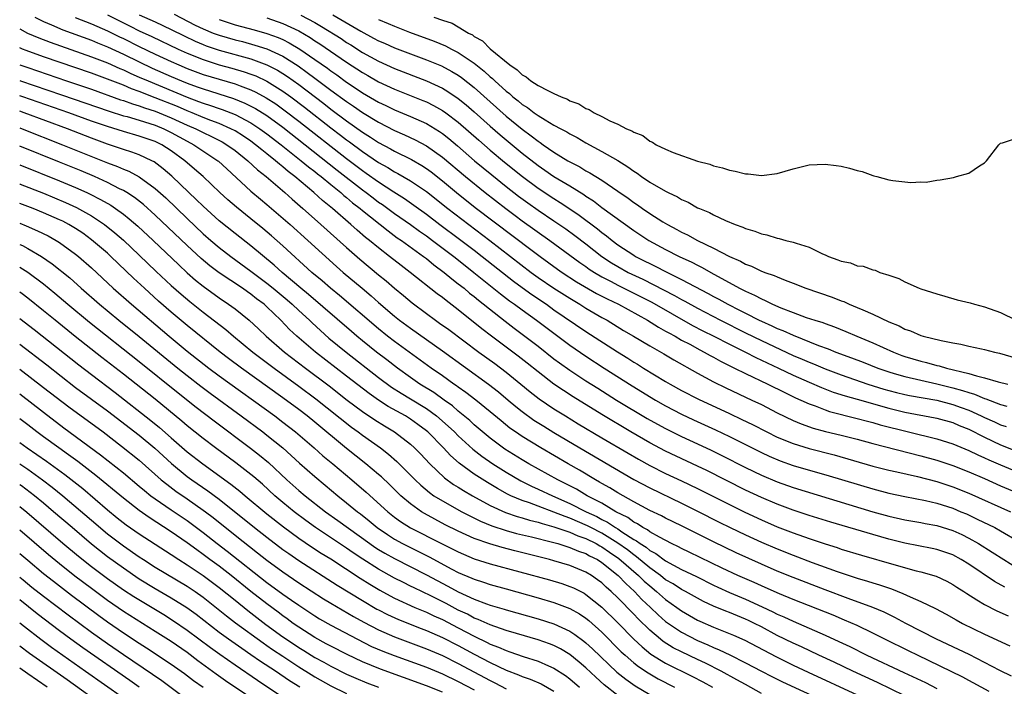
# Model space of a CAD drawing. Units: inches. Extents: x 2622000 to 2625000, y 1464000 to 1467000.
# Drawn here: x 2622000 to 2622123, y 1465603 to 1465687 of the extents above; entities that cross this region are included whole.
import ezdxf

# ---------------------------------------------------------------- set-up
doc = ezdxf.new("R2010")
doc.units = ezdxf.units.IN
doc.header["$MEASUREMENT"] = 0
doc.layers.add('LD26221464_2ft', color=215, linetype='Continuous')

msp = doc.modelspace()

# ---------------------------------------------------------------- linework, layer by layer
at = {"layer": 'LD26221464_2ft'}
for points, elevation in [([(2622001.88, 1465687), (2622003, 1465686.43), (2622003.98, 1465686.02), (2622005.4, 1465685.4), (2622009, 1465684.09), (2622009.76, 1465683.76), (2622011, 1465683.29), (2622013, 1465682.37), (2622015, 1465681.38), (2622016.61, 1465680.61), (2622019, 1465679.56), (2622020.31, 1465679), (2622021, 1465678.72), (2622022.27, 1465678.27), (2622023, 1465678), (2622026.8, 1465676.8), (2622028.23, 1465676.23), (2622029, 1465675.85), (2622029.56, 1465675.56), (2622031, 1465674.65), (2622033, 1465673.19), (2622035.81, 1465671), (2622039.82, 1465667.82), (2622043, 1465665.34), (2622043.46, 1465665), (2622044.33, 1465664.33), (2622045, 1465663.82), (2622045.49, 1465663.49), (2622047, 1465662.39), (2622049, 1465661), (2622050.15, 1465660.15), (2622051, 1465659.57), (2622051.77, 1465659), (2622054.43, 1465657), (2622055.86, 1465655.86), (2622056.96, 1465655), (2622060.3, 1465652.3), (2622061.44, 1465651.44), (2622062.05, 1465651), (2622063, 1465650.29), (2622064.79, 1465649), (2622069, 1465645.87), (2622071, 1465644.5), (2622073.31, 1465643), (2622076.79, 1465640.79), (2622079.74, 1465639), (2622081, 1465638.28), (2622083, 1465637.22), (2622084.51, 1465636.51), (2622085.89, 1465635.89), (2622087.25, 1465635.25), (2622089, 1465634.41), (2622093, 1465632.43), (2622093.97, 1465631.97), (2622095.38, 1465631.38), (2622097, 1465630.81), (2622101.51, 1465629.51), (2622107, 1465627.85), (2622109, 1465627.32), (2622111, 1465626.9), (2622113.59, 1465626.41), (2622115, 1465626.07), (2622117, 1465625.43), (2622118.03, 1465625), (2622118.71, 1465624.71), (2622120.08, 1465624.08), (2622122.28, 1465623), (2622123, 1465622.61), (2622125.27, 1465621.27)], 8856), ([(2622006.97, 1465686.97), (2622009, 1465686.16), (2622011, 1465685.29), (2622012.53, 1465684.53), (2622013, 1465684.32), (2622015, 1465683.32), (2622017, 1465682.36), (2622019, 1465681.43), (2622019.97, 1465681), (2622021, 1465680.56), (2622023, 1465679.82), (2622025, 1465679.21), (2622027, 1465678.62), (2622027.63, 1465678.37), (2622029, 1465677.88), (2622029.61, 1465677.61), (2622030.9, 1465676.9), (2622032.11, 1465676.11), (2622033.27, 1465675.27), (2622035, 1465673.95), (2622041, 1465669.27), (2622043, 1465667.75), (2622043.45, 1465667.45), (2622045, 1465666.33), (2622046.91, 1465665.09), (2622048.26, 1465664.26), (2622049.43, 1465663.43), (2622051, 1465662.29), (2622052.7, 1465661), (2622055.17, 1465659.17), (2622057, 1465657.77), (2622058, 1465657), (2622061.91, 1465653.91), (2622063, 1465653.1), (2622064.21, 1465652.21), (2622066.04, 1465651), (2622067, 1465650.32), (2622071, 1465647.59), (2622074.97, 1465645.03), (2622076.25, 1465644.25), (2622077, 1465643.76), (2622077.48, 1465643.48), (2622078.22, 1465643), (2622081, 1465641.32), (2622081.55, 1465641), (2622083, 1465640.2), (2622085.1, 1465639.1), (2622089, 1465637.32), (2622090.57, 1465636.57), (2622091.91, 1465635.91), (2622093.69, 1465635), (2622095, 1465634.36), (2622097, 1465633.53), (2622099, 1465632.91), (2622102.12, 1465632.12), (2622107, 1465630.7), (2622109, 1465630.2), (2622109.98, 1465629.98), (2622112.58, 1465629.42), (2622115, 1465628.78), (2622117, 1465628.1), (2622119, 1465627.31), (2622124.24, 1465625)], 8854), ([(2622011, 1465687.27), (2622013, 1465686.27), (2622013.86, 1465685.86), (2622015, 1465685.29), (2622016.57, 1465684.57), (2622019.86, 1465683), (2622021, 1465682.48), (2622023, 1465681.67), (2622025, 1465681.03), (2622026.6, 1465680.6), (2622028.14, 1465680.14), (2622029, 1465679.85), (2622029.62, 1465679.62), (2622031, 1465678.97), (2622033, 1465677.73), (2622034, 1465677), (2622035.71, 1465675.71), (2622039, 1465673.14), (2622040.22, 1465672.22), (2622041, 1465671.62), (2622041.36, 1465671.36), (2622043, 1465670.15), (2622045, 1465668.79), (2622046.15, 1465668.15), (2622047, 1465667.62), (2622047.41, 1465667.41), (2622049, 1465666.49), (2622051, 1465665.12), (2622053.69, 1465663), (2622056.31, 1465661), (2622058.97, 1465659), (2622064.14, 1465655), (2622065, 1465654.37), (2622067, 1465653.01), (2622069, 1465651.75), (2622070.25, 1465651), (2622071, 1465650.52), (2622073, 1465649.35), (2622073.65, 1465649), (2622075.73, 1465647.73), (2622076.98, 1465647), (2622079, 1465645.78), (2622080.77, 1465644.77), (2622082.02, 1465644.02), (2622085, 1465642.35), (2622087, 1465641.29), (2622088.54, 1465640.54), (2622091.81, 1465639), (2622093, 1465638.42), (2622095, 1465637.39), (2622097, 1465636.42), (2622098, 1465636), (2622099.48, 1465635.48), (2622101.06, 1465635.06), (2622103, 1465634.59), (2622105, 1465634.07), (2622107, 1465633.53), (2622113, 1465632.02), (2622115, 1465631.44), (2622117, 1465630.77), (2622119, 1465629.99), (2622121, 1465629.14), (2622123, 1465628.26), (2622125, 1465627.41)], 8852), ([(2622015, 1465687.28), (2622017, 1465686.4), (2622019, 1465685.46), (2622020.64, 1465684.64), (2622021.99, 1465683.99), (2622023, 1465683.56), (2622023.4, 1465683.4), (2622025, 1465682.86), (2622029, 1465681.76), (2622031, 1465681.03), (2622032.34, 1465680.34), (2622033, 1465679.94), (2622033.57, 1465679.57), (2622035, 1465678.54), (2622038.15, 1465676.15), (2622039, 1465675.48), (2622041, 1465673.99), (2622043, 1465672.57), (2622043.97, 1465671.97), (2622045, 1465671.29), (2622046.5, 1465670.5), (2622047, 1465670.2), (2622049.14, 1465669.14), (2622050.41, 1465668.41), (2622051, 1465668.02), (2622051.59, 1465667.59), (2622053, 1465666.47), (2622054.77, 1465665), (2622057.13, 1465663.13), (2622064.26, 1465657.74), (2622065.25, 1465657), (2622067.42, 1465655.42), (2622068.03, 1465655), (2622069.83, 1465653.83), (2622072.35, 1465652.35), (2622073.67, 1465651.67), (2622075.09, 1465651), (2622078.72, 1465649), (2622080.12, 1465648.12), (2622081, 1465647.65), (2622081.4, 1465647.4), (2622082.18, 1465647), (2622083, 1465646.52), (2622084.02, 1465645.98), (2622085.28, 1465645.28), (2622085.84, 1465645), (2622086.57, 1465644.57), (2622087, 1465644.35), (2622087.86, 1465643.86), (2622089.65, 1465643), (2622091, 1465642.33), (2622093.81, 1465641), (2622095.93, 1465639.93), (2622097.29, 1465639.29), (2622097.96, 1465639), (2622099, 1465638.51), (2622099.75, 1465638.25), (2622101, 1465637.76), (2622101.56, 1465637.56), (2622105, 1465636.69), (2622106.33, 1465636.33), (2622107, 1465636.16), (2622107.89, 1465635.89), (2622115, 1465634.14), (2622117, 1465633.5), (2622119, 1465632.69), (2622120.14, 1465632.14), (2622121, 1465631.77), (2622121.52, 1465631.52), (2622123, 1465630.87), (2622125, 1465630.03)], 8850), ([(2622019.37, 1465687.37), (2622022.01, 1465686.01), (2622023, 1465685.52), (2622024.26, 1465685), (2622025, 1465684.72), (2622027, 1465684.16), (2622027.93, 1465683.93), (2622029.5, 1465683.5), (2622031, 1465683.02), (2622033, 1465682.1), (2622034.9, 1465680.9), (2622036.06, 1465680.06), (2622037, 1465679.35), (2622038.35, 1465678.35), (2622039, 1465677.85), (2622041, 1465676.4), (2622041.84, 1465675.84), (2622043, 1465675.03), (2622045, 1465673.81), (2622047, 1465672.79), (2622048.25, 1465672.25), (2622049.61, 1465671.61), (2622051, 1465670.88), (2622053, 1465669.46), (2622055.9, 1465667), (2622058.36, 1465665), (2622060.94, 1465663), (2622062.12, 1465662.12), (2622063, 1465661.47), (2622066.48, 1465659), (2622070.25, 1465656.25), (2622071, 1465655.73), (2622071.42, 1465655.42), (2622072.07, 1465655), (2622073, 1465654.44), (2622074.15, 1465653.85), (2622075, 1465653.4), (2622077, 1465652.41), (2622079.25, 1465651.25), (2622084.36, 1465648.36), (2622085.68, 1465647.68), (2622087.06, 1465647), (2622089, 1465645.99), (2622091.01, 1465645), (2622092.32, 1465644.32), (2622095.17, 1465643), (2622097, 1465642.12), (2622099, 1465641.22), (2622100.55, 1465640.55), (2622102, 1465640), (2622103.51, 1465639.51), (2622105, 1465639.1), (2622109, 1465637.96), (2622111, 1465637.48), (2622114.78, 1465636.78), (2622115, 1465636.73), (2622117, 1465636.17), (2622117.81, 1465635.81), (2622119, 1465635.34), (2622121, 1465634.33), (2622123, 1465633.39), (2622125, 1465632.59)], 8848), ([(2622025, 1465686.69), (2622027, 1465686.05), (2622029.41, 1465685.41), (2622031, 1465684.96), (2622032.43, 1465684.43), (2622033, 1465684.18), (2622033.79, 1465683.79), (2622035.12, 1465683), (2622037, 1465681.7), (2622038.58, 1465680.58), (2622039, 1465680.26), (2622039.75, 1465679.75), (2622041, 1465678.85), (2622041.45, 1465678.55), (2622043, 1465677.52), (2622045, 1465676.34), (2622045.91, 1465675.91), (2622047, 1465675.37), (2622049, 1465674.54), (2622051, 1465673.65), (2622052.66, 1465672.66), (2622053, 1465672.42), (2622053.8, 1465671.8), (2622054.88, 1465670.88), (2622057.05, 1465669), (2622059.21, 1465667.21), (2622061, 1465665.77), (2622062.56, 1465664.56), (2622063.71, 1465663.71), (2622065, 1465662.8), (2622067, 1465661.48), (2622068.47, 1465660.47), (2622069.62, 1465659.62), (2622071, 1465658.57), (2622073.01, 1465657), (2622074.2, 1465656.2), (2622075, 1465655.73), (2622076.32, 1465655), (2622078.13, 1465654.13), (2622082.1, 1465652.1), (2622083, 1465651.59), (2622083.39, 1465651.39), (2622085, 1465650.5), (2622087.88, 1465649), (2622091, 1465647.43), (2622093, 1465646.45), (2622097, 1465644.6), (2622098.13, 1465644.13), (2622099, 1465643.73), (2622099.53, 1465643.53), (2622101, 1465642.9), (2622103, 1465642.16), (2622106.35, 1465641), (2622108.37, 1465640.37), (2622109, 1465640.19), (2622109.94, 1465639.94), (2622111, 1465639.7), (2622111.58, 1465639.58), (2622115, 1465638.98), (2622117, 1465638.45), (2622118.07, 1465638.07), (2622119, 1465637.71), (2622120.58, 1465637), (2622121, 1465636.79), (2622122.25, 1465636.25), (2622123, 1465635.89), (2622123.69, 1465635.69)], 8846), ([(2622031, 1465686.89), (2622033, 1465686.2), (2622035, 1465685.26), (2622036.43, 1465684.43), (2622037, 1465684.04), (2622037.64, 1465683.64), (2622041, 1465681.34), (2622043, 1465680.04), (2622043.67, 1465679.67), (2622045, 1465678.89), (2622047, 1465677.95), (2622050.55, 1465676.55), (2622051, 1465676.36), (2622051.91, 1465675.91), (2622053, 1465675.3), (2622053.43, 1465675), (2622055, 1465673.81), (2622057.56, 1465671.56), (2622059, 1465670.32), (2622060.81, 1465668.81), (2622063.06, 1465667), (2622065, 1465665.54), (2622067, 1465664.24), (2622067.77, 1465663.77), (2622069, 1465662.96), (2622070.16, 1465662.16), (2622072.45, 1465660.45), (2622073, 1465660.01), (2622073.58, 1465659.58), (2622074.29, 1465659), (2622075, 1465658.47), (2622077, 1465657.14), (2622077.23, 1465657), (2622078.41, 1465656.41), (2622079, 1465656.1), (2622079.75, 1465655.75), (2622081, 1465655.09), (2622083, 1465654.12), (2622086.35, 1465652.35), (2622087, 1465651.99), (2622087.65, 1465651.65), (2622088.8, 1465651), (2622090.27, 1465650.27), (2622091, 1465649.88), (2622092.73, 1465649), (2622093, 1465648.87), (2622094.31, 1465648.31), (2622095, 1465647.98), (2622095.71, 1465647.71), (2622097, 1465647.11), (2622100.15, 1465645.85), (2622101.4, 1465645.4), (2622102.35, 1465645), (2622104.3, 1465644.3), (2622105.75, 1465643.75), (2622107.61, 1465643), (2622109, 1465642.52), (2622109.66, 1465642.34), (2622111, 1465641.93), (2622115, 1465641.03), (2622117, 1465640.53), (2622118.21, 1465640.21), (2622119, 1465639.92), (2622119.73, 1465639.73), (2622121, 1465639.18), (2622121.14, 1465639.14), (2622123, 1465638.45), (2622123.79, 1465638.21)], 8844), ([(2622035.25, 1465687.25), (2622037, 1465686.31), (2622037.84, 1465685.84), (2622040.3, 1465684.3), (2622041, 1465683.82), (2622041.51, 1465683.51), (2622043, 1465682.57), (2622045, 1465681.46), (2622047, 1465680.55), (2622051.02, 1465679.02), (2622053, 1465678.1), (2622053.69, 1465677.69), (2622055, 1465676.8), (2622055.99, 1465675.99), (2622057, 1465675.11), (2622059, 1465673.31), (2622060.24, 1465672.24), (2622063, 1465669.96), (2622065, 1465668.39), (2622065.83, 1465667.83), (2622067, 1465667.01), (2622069, 1465665.83), (2622070.75, 1465664.75), (2622071, 1465664.56), (2622071.95, 1465663.95), (2622073, 1465663.15), (2622077, 1465660.26), (2622078.89, 1465659), (2622081, 1465657.86), (2622082.7, 1465657), (2622084.28, 1465656.28), (2622085, 1465655.89), (2622085.6, 1465655.6), (2622086.65, 1465655), (2622090.28, 1465653), (2622090.77, 1465652.77), (2622091, 1465652.63), (2622092.15, 1465652.15), (2622093, 1465651.67), (2622093.49, 1465651.49), (2622094.4, 1465651), (2622095.45, 1465650.55), (2622097, 1465649.96), (2622098.64, 1465649.36), (2622099.72, 1465649), (2622100.7, 1465648.7), (2622101, 1465648.58), (2622102.17, 1465648.17), (2622103.59, 1465647.6), (2622104.98, 1465647), (2622107, 1465646.18), (2622109.57, 1465645), (2622110.6, 1465644.6), (2622111, 1465644.46), (2622113, 1465643.86), (2622113.7, 1465643.7), (2622115, 1465643.33), (2622115.28, 1465643.28), (2622116.22, 1465643), (2622119, 1465642.34), (2622119.97, 1465642.03), (2622121, 1465641.8), (2622122.71, 1465641.29), (2622123.89, 1465641)], 8842), ([(2622039.28, 1465687.28), (2622042.78, 1465685.22), (2622044.38, 1465684.38), (2622045, 1465684.04), (2622045.73, 1465683.73), (2622047, 1465683.16), (2622049, 1465682.4), (2622051, 1465681.66), (2622052.89, 1465680.89), (2622054.2, 1465680.2), (2622055, 1465679.71), (2622055.42, 1465679.42), (2622057, 1465678.17), (2622061, 1465674.58), (2622063, 1465672.94), (2622064.13, 1465672.13), (2622065, 1465671.43), (2622065.27, 1465671.27), (2622065.63, 1465671), (2622067, 1465670.05), (2622068.73, 1465669), (2622069, 1465668.84), (2622070.22, 1465668.22), (2622071, 1465667.74), (2622071.49, 1465667.49), (2622073, 1465666.54), (2622075, 1465665.19), (2622076.29, 1465664.29), (2622077, 1465663.76), (2622077.46, 1465663.46), (2622078.1, 1465663), (2622079, 1465662.39), (2622080.66, 1465661.34), (2622081.23, 1465661), (2622082.39, 1465660.39), (2622083, 1465660.05), (2622083.72, 1465659.72), (2622085.01, 1465659), (2622087, 1465658.05), (2622089, 1465657), (2622090.39, 1465656.39), (2622091, 1465656.03), (2622091.76, 1465655.76), (2622093, 1465655.16), (2622093.13, 1465655.13), (2622093.44, 1465655), (2622094.62, 1465654.62), (2622095, 1465654.44), (2622095.98, 1465654.02), (2622097, 1465653.65), (2622098.56, 1465653), (2622101.88, 1465651.88), (2622103, 1465651.44), (2622103.33, 1465651.33), (2622104.03, 1465651), (2622105, 1465650.61), (2622105.71, 1465650.29), (2622107, 1465649.75), (2622109, 1465648.81), (2622110.29, 1465648.29), (2622111, 1465647.9), (2622111.69, 1465647.69), (2622113, 1465647.09), (2622113.31, 1465647), (2622115.54, 1465646.46), (2622117, 1465646.18), (2622118.02, 1465646.02), (2622119, 1465645.77), (2622120.59, 1465645.41), (2622121, 1465645.33), (2622122.22, 1465645), (2622122.86, 1465644.86), (2622125, 1465644.25)], 8840), ([(2622045, 1465686.69), (2622046.21, 1465686.21), (2622047, 1465685.85), (2622048.9, 1465685.1), (2622051.97, 1465683.97), (2622053.39, 1465683.39), (2622054.13, 1465683), (2622055, 1465682.57), (2622056.37, 1465681.63), (2622057, 1465681.22), (2622058.24, 1465680.24), (2622059, 1465679.52), (2622059.3, 1465679.3), (2622059.58, 1465679), (2622061, 1465677.71), (2622061.41, 1465677.41), (2622061.85, 1465677), (2622062.49, 1465676.49), (2622063, 1465676.05), (2622063.66, 1465675.66), (2622064.52, 1465675), (2622065, 1465674.66), (2622065.89, 1465674.11), (2622067, 1465673.47), (2622067.85, 1465673), (2622068.6, 1465672.6), (2622069, 1465672.35), (2622069.89, 1465671.89), (2622071, 1465671.24), (2622073, 1465670.17), (2622075, 1465669.01), (2622076.25, 1465668.25), (2622077, 1465667.68), (2622077.43, 1465667.43), (2622077.99, 1465667), (2622079, 1465666.32), (2622081, 1465665.16), (2622081.31, 1465665), (2622082.47, 1465664.47), (2622083, 1465664.14), (2622083.81, 1465663.81), (2622085, 1465663.11), (2622085.24, 1465663), (2622086.49, 1465662.49), (2622087, 1465662.2), (2622088.51, 1465661.49), (2622089.7, 1465661), (2622090.67, 1465660.67), (2622091, 1465660.49), (2622092.17, 1465660.17), (2622093, 1465659.82), (2622093.69, 1465659.69), (2622095, 1465659.28), (2622095.25, 1465659.25), (2622096.08, 1465659), (2622097, 1465658.79), (2622097.35, 1465658.65), (2622099, 1465658.14), (2622100.67, 1465657.33), (2622101, 1465657.2), (2622101.44, 1465657), (2622102.59, 1465656.59), (2622103, 1465656.39), (2622104.18, 1465656.18), (2622105, 1465655.81), (2622105.77, 1465655.77), (2622107, 1465655.3), (2622107.26, 1465655.26), (2622107.87, 1465655), (2622109, 1465654.66), (2622110.23, 1465654.23), (2622111, 1465653.82), (2622112.78, 1465653), (2622113, 1465652.93), (2622115, 1465652.29), (2622116, 1465652), (2622117.57, 1465651.57), (2622119.17, 1465651.17), (2622119.73, 1465651), (2622121, 1465650.7), (2622123, 1465649.98), (2622124.94, 1465649)], 8838), ([(2622051.93, 1465687), (2622053, 1465686.62), (2622054.24, 1465686.23), (2622055, 1465685.8), (2622056.28, 1465685), (2622056.77, 1465684.77), (2622057, 1465684.59), (2622058.03, 1465684.03), (2622059, 1465683.04), (2622061.47, 1465681), (2622062.4, 1465680.4), (2622063, 1465679.76), (2622063.52, 1465679.52), (2622064.09, 1465679), (2622065, 1465678.43), (2622066.21, 1465677.78), (2622067, 1465677.44), (2622067.91, 1465677), (2622068.7, 1465676.7), (2622069, 1465676.52), (2622070.13, 1465676.13), (2622071, 1465675.55), (2622071.43, 1465675.43), (2622072.02, 1465675), (2622073, 1465674.54), (2622073.99, 1465674.01), (2622075, 1465673.59), (2622076.11, 1465673), (2622076.75, 1465672.75), (2622077, 1465672.57), (2622078.14, 1465672.14), (2622079, 1465671.46), (2622079.34, 1465671.34), (2622079.83, 1465671), (2622081, 1465670.44), (2622081.96, 1465670.04), (2622085, 1465668.96), (2622086.55, 1465668.55), (2622087, 1465668.37), (2622088.12, 1465668.12), (2622089, 1465667.81), (2622089.7, 1465667.7), (2622091, 1465667.36), (2622091.35, 1465667.35), (2622093, 1465667.15), (2622095, 1465667.4), (2622097, 1465668), (2622098.31, 1465668.31), (2622099, 1465668.49), (2622101, 1465668.58), (2622102.4, 1465668.4), (2622103, 1465668.3), (2622104.07, 1465668.07), (2622105, 1465667.77), (2622105.64, 1465667.64), (2622107, 1465667.14), (2622107.12, 1465667.12), (2622107.5, 1465667), (2622109, 1465666.62), (2622109.48, 1465666.52), (2622111.73, 1465666.27), (2622113, 1465666.34), (2622113.68, 1465666.32), (2622115, 1465666.55), (2622115.42, 1465666.58), (2622117.09, 1465666.91), (2622117.46, 1465667), (2622119, 1465667.45), (2622120.36, 1465668.36), (2622121, 1465668.72), (2622121.25, 1465669), (2622122.76, 1465671), (2622123, 1465671.2), (2622123.23, 1465671.23), (2622125, 1465671.82)], 8836), ([(2622000, 1465685.51), (2622000.99, 1465684.99), (2622002.39, 1465684.39), (2622003.84, 1465683.84), (2622009, 1465682.02), (2622011, 1465681.26), (2622012.57, 1465680.57), (2622013, 1465680.41), (2622013.95, 1465679.95), (2622015, 1465679.49), (2622016.09, 1465679), (2622021, 1465676.95), (2622022.44, 1465676.44), (2622023, 1465676.21), (2622023.93, 1465675.93), (2622025, 1465675.54), (2622025.41, 1465675.41), (2622027, 1465674.79), (2622029, 1465673.74), (2622030.13, 1465673), (2622031, 1465672.37), (2622032.8, 1465671), (2622035.31, 1465669), (2622036.22, 1465668.22), (2622037, 1465667.63), (2622037.34, 1465667.34), (2622037.79, 1465667), (2622039, 1465666), (2622040.25, 1465665), (2622040.64, 1465664.64), (2622041, 1465664.37), (2622041.73, 1465663.73), (2622042.69, 1465663), (2622043, 1465662.74), (2622046.19, 1465660.19), (2622047.35, 1465659.35), (2622047.88, 1465659), (2622050.63, 1465657), (2622051, 1465656.72), (2622051.94, 1465655.94), (2622053.23, 1465655), (2622054.18, 1465654.18), (2622055, 1465653.58), (2622055.72, 1465653), (2622056.41, 1465652.41), (2622057, 1465651.96), (2622057.52, 1465651.52), (2622060.87, 1465648.87), (2622062, 1465648), (2622063.34, 1465647), (2622065, 1465645.73), (2622067, 1465644.18), (2622067.68, 1465643.68), (2622069, 1465642.74), (2622071, 1465641.42), (2622072.48, 1465640.48), (2622074.85, 1465639), (2622078.7, 1465636.7), (2622079.97, 1465635.97), (2622081, 1465635.41), (2622083, 1465634.42), (2622085, 1465633.5), (2622086.7, 1465632.7), (2622088.04, 1465632.04), (2622091, 1465630.55), (2622093, 1465629.59), (2622095, 1465628.74), (2622097, 1465628.04), (2622107, 1465625), (2622109, 1465624.43), (2622111, 1465623.98), (2622113, 1465623.64), (2622113.53, 1465623.53), (2622115, 1465623.28), (2622117, 1465622.65), (2622118.12, 1465622.12), (2622119, 1465621.68), (2622120.22, 1465621), (2622121.94, 1465619.94), (2622123.39, 1465619), (2622125, 1465618.01)], 8858), ([(2622123.52, 1465615.52), (2622122.24, 1465616.24), (2622119, 1465618.42), (2622118.05, 1465619), (2622117, 1465619.58), (2622115, 1465620.27), (2622114.4, 1465620.4), (2622111, 1465621.04), (2622109, 1465621.54), (2622107, 1465622.12), (2622101.7, 1465623.7), (2622099, 1465624.53), (2622097, 1465625.19), (2622095, 1465625.93), (2622093, 1465626.77), (2622091, 1465627.71), (2622086.16, 1465630.16), (2622085, 1465630.72), (2622081, 1465632.59), (2622079, 1465633.65), (2622076.65, 1465635), (2622073, 1465637.17), (2622069.4, 1465639.4), (2622068.18, 1465640.18), (2622066.99, 1465640.99), (2622065, 1465642.52), (2622063.63, 1465643.63), (2622062.5, 1465644.5), (2622059.17, 1465647), (2622057.94, 1465647.94), (2622055, 1465650.3), (2622053.46, 1465651.46), (2622053, 1465651.84), (2622052.33, 1465652.33), (2622048.97, 1465655), (2622047.85, 1465655.85), (2622046.39, 1465657), (2622045, 1465658.06), (2622043.87, 1465659), (2622043.38, 1465659.38), (2622042.3, 1465660.3), (2622041.54, 1465661), (2622039.23, 1465663), (2622037.99, 1465663.99), (2622036.89, 1465665), (2622034.51, 1465667), (2622033.65, 1465667.65), (2622033, 1465668.23), (2622032.56, 1465668.56), (2622032.08, 1465669), (2622031, 1465669.86), (2622030.35, 1465670.35), (2622029.59, 1465671), (2622029, 1465671.43), (2622028.06, 1465672.06), (2622027, 1465672.73), (2622026.49, 1465673), (2622025, 1465673.66), (2622023.96, 1465674.04), (2622023, 1465674.42), (2622021.62, 1465675), (2622021, 1465675.24), (2622019.78, 1465675.78), (2622017, 1465676.89), (2622015, 1465677.67), (2622014.02, 1465678.02), (2622013, 1465678.46), (2622011, 1465679.23), (2622009, 1465679.96), (2622003, 1465682.03), (2622000.82, 1465682.82), (2622000.37, 1465683), (2622000, 1465683.16)], 8860), ([(2622000, 1465681.02), (2622001, 1465680.68), (2622005.88, 1465679), (2622009, 1465677.95), (2622012.65, 1465676.65), (2622013, 1465676.55), (2622014.13, 1465676.13), (2622015, 1465675.88), (2622015.64, 1465675.64), (2622017, 1465675.21), (2622019, 1465674.39), (2622021, 1465673.47), (2622022.09, 1465673), (2622023, 1465672.53), (2622024.05, 1465672.05), (2622025.37, 1465671.37), (2622025.99, 1465671), (2622027, 1465670.27), (2622028.59, 1465669), (2622029.84, 1465667.84), (2622030.89, 1465667), (2622033.23, 1465665), (2622034.16, 1465664.16), (2622035.51, 1465663), (2622037.36, 1465661.36), (2622037.78, 1465661), (2622041, 1465658.12), (2622042.66, 1465656.66), (2622045, 1465654.7), (2622045.94, 1465653.94), (2622047, 1465653.03), (2622048.12, 1465652.12), (2622049.2, 1465651.2), (2622051, 1465649.84), (2622052.15, 1465649), (2622052.65, 1465648.65), (2622053.82, 1465647.82), (2622057.59, 1465645), (2622059.56, 1465643.56), (2622061, 1465642.49), (2622062.86, 1465641), (2622064.03, 1465640.03), (2622065.15, 1465639.15), (2622067, 1465637.9), (2622068.44, 1465637), (2622070.03, 1465636.03), (2622073, 1465634.26), (2622076.32, 1465632.32), (2622077.58, 1465631.58), (2622079, 1465630.79), (2622081, 1465629.79), (2622083, 1465628.87), (2622085, 1465627.91), (2622089, 1465625.88), (2622090.93, 1465624.93), (2622093, 1465623.97), (2622095, 1465623.11), (2622097, 1465622.34), (2622099, 1465621.62), (2622101, 1465620.95), (2622102.49, 1465620.49), (2622103, 1465620.32), (2622105.55, 1465619.55), (2622109.63, 1465618.37), (2622112.4, 1465617.6), (2622113, 1465617.46), (2622114.91, 1465616.91), (2622116.27, 1465616.27), (2622117, 1465615.89), (2622117.53, 1465615.53), (2622118.38, 1465615), (2622118.75, 1465614.75), (2622120.03, 1465613.97), (2622121, 1465613.35), (2622122.55, 1465612.55), (2622123.94, 1465611.94)], 8862), ([(2622000, 1465679.04), (2622000.12, 1465679), (2622005.26, 1465677.26), (2622011.21, 1465675.21), (2622013, 1465674.64), (2622013.48, 1465674.52), (2622015, 1465674.07), (2622016.33, 1465673.67), (2622017, 1465673.45), (2622018.09, 1465673), (2622019, 1465672.55), (2622021, 1465671.44), (2622021.85, 1465671), (2622024.83, 1465669), (2622024.92, 1465668.92), (2622025.96, 1465667.96), (2622029, 1465665.2), (2622030.19, 1465664.19), (2622031, 1465663.52), (2622033.91, 1465661), (2622036.15, 1465659), (2622039.74, 1465655.74), (2622040.57, 1465655), (2622042.93, 1465653), (2622044.07, 1465652.07), (2622045, 1465651.24), (2622047, 1465649.51), (2622047.64, 1465649), (2622049, 1465647.99), (2622053, 1465645.18), (2622058.79, 1465641), (2622060.03, 1465640.03), (2622061.27, 1465639), (2622062.2, 1465638.2), (2622063, 1465637.57), (2622064.49, 1465636.49), (2622065.71, 1465635.71), (2622067, 1465634.92), (2622070.23, 1465633), (2622077.03, 1465629.03), (2622079, 1465627.97), (2622083, 1465626.08), (2622085, 1465625.08), (2622087.7, 1465623.7), (2622089.11, 1465623), (2622091, 1465622.11), (2622093, 1465621.19), (2622095, 1465620.33), (2622097, 1465619.53), (2622099.36, 1465618.64), (2622102.49, 1465617.51), (2622105, 1465616.68), (2622106.3, 1465616.3), (2622107, 1465616.06), (2622107.82, 1465615.82), (2622109.31, 1465615.31), (2622110.76, 1465614.76), (2622111.67, 1465614.33), (2622113, 1465613.76), (2622114.85, 1465612.85), (2622116.16, 1465612.16), (2622117.43, 1465611.43), (2622118.22, 1465611), (2622121, 1465609.66), (2622124.18, 1465608.18)], 8864), ([(2622124.36, 1465604.36), (2622122.9, 1465605.1), (2622121, 1465606.11), (2622119.08, 1465607.08), (2622117.74, 1465607.74), (2622114.98, 1465609.02), (2622111.13, 1465611), (2622109.75, 1465611.75), (2622109, 1465612.1), (2622108.4, 1465612.4), (2622106.98, 1465612.98), (2622103.87, 1465614.13), (2622101, 1465615.22), (2622097, 1465616.76), (2622095, 1465617.56), (2622093, 1465618.42), (2622089.86, 1465619.86), (2622087, 1465621.21), (2622083, 1465623.22), (2622081, 1465624.18), (2622080.47, 1465624.47), (2622079, 1465625.16), (2622077, 1465626.24), (2622075.66, 1465627), (2622075, 1465627.38), (2622074, 1465628), (2622073, 1465628.55), (2622072.72, 1465628.72), (2622072.2, 1465629), (2622070.19, 1465630.19), (2622068.76, 1465631), (2622065.33, 1465633), (2622063, 1465634.43), (2622062.16, 1465635), (2622061.48, 1465635.48), (2622060.37, 1465636.37), (2622059, 1465637.52), (2622057.18, 1465639), (2622055.96, 1465639.96), (2622055, 1465640.62), (2622054.79, 1465640.79), (2622054.46, 1465641), (2622053, 1465642.03), (2622051.59, 1465643), (2622047, 1465646.33), (2622046.13, 1465647), (2622045, 1465647.91), (2622040.09, 1465652.09), (2622038.96, 1465653), (2622037.92, 1465653.92), (2622036.63, 1465655), (2622033, 1465658.33), (2622031.58, 1465659.58), (2622030.5, 1465660.5), (2622029, 1465661.72), (2622027.17, 1465663.17), (2622026.1, 1465664.1), (2622025.11, 1465665), (2622023.01, 1465667), (2622021.94, 1465667.94), (2622020.7, 1465669), (2622019, 1465670.23), (2622017.82, 1465671), (2622017, 1465671.4), (2622015, 1465672.09), (2622013, 1465672.64), (2622011, 1465673.27), (2622009, 1465673.97), (2622006.17, 1465675), (2622000.4, 1465677), (2622000, 1465677.14)], 8866), ([(2622121.56, 1465602.44), (2622119.56, 1465603.56), (2622119, 1465603.85), (2622118.26, 1465604.26), (2622112.58, 1465607), (2622111.53, 1465607.53), (2622108.5, 1465609), (2622107, 1465609.76), (2622105, 1465610.72), (2622103.42, 1465611.42), (2622102.01, 1465612.01), (2622097, 1465614.01), (2622095.29, 1465614.71), (2622093.5, 1465615.5), (2622093, 1465615.71), (2622092.11, 1465616.11), (2622090.05, 1465617), (2622088.09, 1465617.91), (2622083.94, 1465619.94), (2622083, 1465620.37), (2622082.6, 1465620.6), (2622081.74, 1465621), (2622080.21, 1465621.79), (2622079, 1465622.49), (2622078.72, 1465622.72), (2622078.16, 1465623), (2622077.47, 1465623.47), (2622077, 1465623.7), (2622076.25, 1465624.25), (2622074.76, 1465625), (2622073, 1465626.05), (2622071.17, 1465627), (2622069.81, 1465627.81), (2622068.5, 1465628.5), (2622067.48, 1465629), (2622063.85, 1465631), (2622063, 1465631.5), (2622060.85, 1465632.85), (2622059, 1465634.21), (2622057, 1465635.89), (2622056.43, 1465636.43), (2622055, 1465637.6), (2622054.26, 1465638.26), (2622053.21, 1465639), (2622051.93, 1465639.93), (2622050.19, 1465641), (2622049, 1465641.83), (2622047.37, 1465643), (2622046.04, 1465644.04), (2622044.76, 1465645), (2622043, 1465646.42), (2622042.29, 1465647), (2622041.59, 1465647.59), (2622036.22, 1465652.22), (2622035.26, 1465653), (2622032.9, 1465655), (2622031.92, 1465655.92), (2622029, 1465658.32), (2622027, 1465659.86), (2622025, 1465661.48), (2622023, 1465663.3), (2622022.15, 1465664.15), (2622021.23, 1465665), (2622019.06, 1465667.06), (2622017.99, 1465667.99), (2622016.86, 1465668.86), (2622016.59, 1465669), (2622015, 1465669.75), (2622014.08, 1465670.08), (2622013, 1465670.4), (2622011, 1465671.08), (2622009, 1465671.83), (2622005.99, 1465673), (2622000.56, 1465675), (2622000, 1465675.2)], 8868), ([(2622000, 1465673.11), (2622000.29, 1465673), (2622005.38, 1465671), (2622011, 1465668.72), (2622012.26, 1465668.26), (2622013, 1465667.93), (2622013.68, 1465667.68), (2622015, 1465666.99), (2622017, 1465665.53), (2622018.33, 1465664.33), (2622021, 1465661.75), (2622023, 1465659.85), (2622023.96, 1465659), (2622025, 1465658.12), (2622026.46, 1465657), (2622029, 1465655.17), (2622031, 1465653.66), (2622031.8, 1465653), (2622033.55, 1465651.55), (2622034.18, 1465651), (2622035, 1465650.21), (2622036.32, 1465649), (2622036.66, 1465648.66), (2622037.7, 1465647.7), (2622038.77, 1465646.77), (2622040.93, 1465645), (2622045, 1465641.84), (2622046.63, 1465640.63), (2622047.84, 1465639.84), (2622049, 1465639.16), (2622051, 1465637.92), (2622052.27, 1465637), (2622053.73, 1465635.73), (2622054.52, 1465635), (2622055, 1465634.52), (2622056.84, 1465632.84), (2622057.95, 1465631.95), (2622059.32, 1465631), (2622061, 1465629.94), (2622062.85, 1465628.85), (2622064.19, 1465628.19), (2622065, 1465627.84), (2622066.81, 1465627), (2622069, 1465626.04), (2622071.03, 1465625), (2622072.38, 1465624.38), (2622073, 1465624.04), (2622073.7, 1465623.7), (2622074.73, 1465623), (2622075, 1465622.84), (2622075.52, 1465622.48), (2622077, 1465621.53), (2622077.35, 1465621.35), (2622077.8, 1465621), (2622078.54, 1465620.54), (2622079, 1465620.14), (2622079.75, 1465619.75), (2622081, 1465618.83), (2622083, 1465617.76), (2622084.86, 1465616.86), (2622087, 1465615.78), (2622087.53, 1465615.53), (2622089, 1465614.85), (2622091, 1465614.03), (2622093.09, 1465613.09), (2622094.46, 1465612.46), (2622095, 1465612.17), (2622095.82, 1465611.82), (2622097, 1465611.26), (2622101, 1465609.52), (2622102.73, 1465608.73), (2622104.09, 1465608.09), (2622106.24, 1465607), (2622110.86, 1465604.86), (2622113.57, 1465603.57), (2622115, 1465602.85)], 8870), ([(2622111, 1465601.91), (2622107.57, 1465603.57), (2622104.47, 1465605), (2622102.12, 1465606.12), (2622100.22, 1465607), (2622098.04, 1465608.04), (2622097, 1465608.5), (2622095, 1465609.49), (2622093, 1465610.56), (2622092.14, 1465611), (2622091.37, 1465611.37), (2622091, 1465611.54), (2622089, 1465612.35), (2622088.53, 1465612.53), (2622087, 1465613.17), (2622085.75, 1465613.75), (2622085, 1465614.15), (2622083.49, 1465615), (2622083, 1465615.26), (2622081.94, 1465615.94), (2622081, 1465616.47), (2622080.34, 1465617), (2622079, 1465617.97), (2622077.35, 1465619.35), (2622077, 1465619.58), (2622076.21, 1465620.21), (2622075, 1465621.07), (2622073, 1465622.3), (2622071.61, 1465623), (2622071.22, 1465623.22), (2622069, 1465624.19), (2622068.39, 1465624.39), (2622067, 1465624.96), (2622065, 1465625.68), (2622063.91, 1465626.09), (2622063, 1465626.39), (2622061.58, 1465627), (2622061.19, 1465627.19), (2622059.9, 1465627.9), (2622058.65, 1465628.65), (2622057, 1465629.7), (2622055.1, 1465631.1), (2622054.04, 1465632.04), (2622053.16, 1465633), (2622051.16, 1465635), (2622051, 1465635.14), (2622049.93, 1465635.93), (2622049, 1465636.6), (2622048.37, 1465637), (2622046.2, 1465638.2), (2622045, 1465638.98), (2622043.82, 1465639.82), (2622041, 1465642), (2622037.09, 1465645), (2622034.74, 1465647), (2622033.84, 1465647.84), (2622032.76, 1465649), (2622031, 1465650.7), (2622030.66, 1465651), (2622029.69, 1465651.69), (2622029, 1465652.25), (2622028.55, 1465652.55), (2622027.92, 1465653), (2622025, 1465654.95), (2622023.83, 1465655.83), (2622022.74, 1465656.74), (2622021, 1465658.36), (2622017, 1465662.18), (2622015.51, 1465663.51), (2622014.39, 1465664.39), (2622013.43, 1465665), (2622013, 1465665.25), (2622012.52, 1465665.48), (2622011, 1465666.26), (2622009.38, 1465667), (2622007.71, 1465667.71), (2622005, 1465668.82), (2622000, 1465670.84)], 8872), ([(2622000, 1465668.48), (2622005, 1465666.46), (2622007, 1465665.63), (2622008.41, 1465665), (2622008.82, 1465664.82), (2622010.15, 1465664.15), (2622011.41, 1465663.41), (2622012.02, 1465663), (2622013, 1465662.29), (2622013.73, 1465661.73), (2622014.8, 1465660.8), (2622016.73, 1465659), (2622019.94, 1465655.94), (2622021, 1465654.96), (2622022.04, 1465654.04), (2622023, 1465653.26), (2622025, 1465651.81), (2622026.2, 1465651), (2622027, 1465650.42), (2622028.79, 1465649), (2622029.94, 1465647.94), (2622030.91, 1465647), (2622033.22, 1465645), (2622035.83, 1465643), (2622038.79, 1465640.79), (2622041.08, 1465639), (2622043, 1465637.54), (2622044.52, 1465636.52), (2622045.75, 1465635.75), (2622047.01, 1465635), (2622049, 1465633.46), (2622049.5, 1465633), (2622050.25, 1465632.25), (2622051.43, 1465631), (2622053.26, 1465629.26), (2622054.41, 1465628.41), (2622055, 1465628.06), (2622055.64, 1465627.64), (2622056.78, 1465627), (2622059, 1465625.79), (2622060.9, 1465624.9), (2622062.38, 1465624.38), (2622063, 1465624.22), (2622063.93, 1465623.93), (2622065, 1465623.68), (2622065.51, 1465623.51), (2622067, 1465623.12), (2622069, 1465622.43), (2622069.98, 1465621.98), (2622071, 1465621.63), (2622072.28, 1465621), (2622072.73, 1465620.73), (2622073, 1465620.6), (2622073.94, 1465619.94), (2622075.14, 1465619.14), (2622077.61, 1465617), (2622078.3, 1465616.3), (2622079, 1465615.69), (2622079.86, 1465615), (2622081, 1465614), (2622082.42, 1465613), (2622083, 1465612.57), (2622083.99, 1465611.99), (2622085, 1465611.42), (2622085.28, 1465611.28), (2622087, 1465610.54), (2622089.52, 1465609.52), (2622090.91, 1465608.91), (2622094.83, 1465606.83), (2622097, 1465605.77), (2622098.88, 1465604.88), (2622105, 1465602.06)], 8874), ([(2622000, 1465666.08), (2622000.06, 1465666.06), (2622003, 1465664.91), (2622005.76, 1465663.76), (2622007.13, 1465663.13), (2622009, 1465662.08), (2622010.63, 1465661), (2622011.95, 1465659.95), (2622013.02, 1465659.02), (2622015, 1465657.16), (2622017.12, 1465655.12), (2622019, 1465653.36), (2622020.25, 1465652.25), (2622021.33, 1465651.33), (2622023, 1465650), (2622025.83, 1465647.83), (2622026.79, 1465647), (2622029.24, 1465645), (2622031.9, 1465643), (2622035, 1465640.73), (2622037.13, 1465639.13), (2622041.6, 1465635.6), (2622042.45, 1465635), (2622043, 1465634.58), (2622045.24, 1465633), (2622046.24, 1465632.23), (2622047.31, 1465631.31), (2622049.6, 1465629), (2622050.31, 1465628.31), (2622051.39, 1465627.39), (2622051.95, 1465627), (2622053, 1465626.34), (2622055.43, 1465625), (2622056.46, 1465624.46), (2622057.8, 1465623.8), (2622059.21, 1465623.21), (2622061, 1465622.63), (2622062.28, 1465622.28), (2622064.16, 1465621.84), (2622066.81, 1465621.19), (2622067.48, 1465621), (2622068.63, 1465620.63), (2622069, 1465620.53), (2622070.06, 1465620.06), (2622071, 1465619.75), (2622071.47, 1465619.47), (2622072.44, 1465619), (2622073, 1465618.65), (2622075.06, 1465617), (2622075.99, 1465615.99), (2622077.09, 1465615), (2622078.01, 1465614.01), (2622079.09, 1465613), (2622080.07, 1465612.07), (2622081, 1465611.25), (2622081.34, 1465611), (2622083, 1465609.88), (2622085, 1465608.85), (2622086.31, 1465608.31), (2622087, 1465607.98), (2622087.7, 1465607.7), (2622089.05, 1465607.05), (2622091, 1465606.07), (2622093, 1465605), (2622094.33, 1465604.33), (2622095.67, 1465603.67), (2622103, 1465600.3)], 8876), ([(2622093, 1465602.22), (2622091, 1465603.32), (2622089.94, 1465603.94), (2622087.97, 1465605), (2622086, 1465606), (2622085, 1465606.45), (2622083, 1465607.41), (2622081.95, 1465607.95), (2622080.71, 1465608.71), (2622080.35, 1465609), (2622079, 1465610.13), (2622077.55, 1465611.55), (2622077, 1465612.14), (2622075, 1465614.21), (2622074.18, 1465615), (2622073.55, 1465615.55), (2622073, 1465616.08), (2622072.47, 1465616.47), (2622071.7, 1465617), (2622071, 1465617.43), (2622069, 1465618.25), (2622067, 1465618.84), (2622066.42, 1465619), (2622062.08, 1465620.08), (2622060.5, 1465620.5), (2622058.95, 1465620.96), (2622057, 1465621.65), (2622055, 1465622.56), (2622053.37, 1465623.37), (2622052.05, 1465624.05), (2622050.76, 1465624.76), (2622050.37, 1465625), (2622049, 1465625.98), (2622047.8, 1465627), (2622046.39, 1465628.39), (2622045.36, 1465629.36), (2622045, 1465629.66), (2622043.4, 1465631), (2622041, 1465632.92), (2622037, 1465636.23), (2622036.03, 1465637), (2622035, 1465637.79), (2622033, 1465639.26), (2622027.81, 1465643), (2622026.2, 1465644.2), (2622025.15, 1465645), (2622021, 1465648.34), (2622019, 1465650.01), (2622017.4, 1465651.4), (2622015.64, 1465653), (2622014.27, 1465654.27), (2622011.44, 1465657), (2622011, 1465657.4), (2622009, 1465659.1), (2622007.9, 1465659.9), (2622007, 1465660.49), (2622006.15, 1465661), (2622005.4, 1465661.4), (2622005, 1465661.59), (2622003, 1465662.47), (2622001.68, 1465663), (2622000, 1465663.65)], 8878), ([(2622000, 1465661.15), (2622000.82, 1465660.82), (2622002.22, 1465660.22), (2622003.56, 1465659.56), (2622004.57, 1465659), (2622005, 1465658.73), (2622007, 1465657.3), (2622007.38, 1465657), (2622009, 1465655.58), (2622011.74, 1465653), (2622014, 1465651), (2622018.75, 1465647), (2622021, 1465645.14), (2622023.72, 1465643), (2622025, 1465642.04), (2622031.99, 1465637), (2622033, 1465636.24), (2622034.6, 1465635), (2622036.91, 1465633), (2622038.02, 1465632.02), (2622039.28, 1465631), (2622041.64, 1465629), (2622043.45, 1465627.45), (2622046.15, 1465625), (2622047, 1465624.33), (2622047.77, 1465623.77), (2622049, 1465622.98), (2622052.88, 1465621), (2622054.31, 1465620.31), (2622055, 1465619.95), (2622055.66, 1465619.66), (2622057, 1465619.11), (2622059, 1465618.47), (2622066.44, 1465616.44), (2622067.98, 1465615.98), (2622069, 1465615.63), (2622069.44, 1465615.44), (2622070.77, 1465614.77), (2622071, 1465614.63), (2622073, 1465613.05), (2622075, 1465611.06), (2622077, 1465609.02), (2622078.04, 1465608.04), (2622079.15, 1465607.15), (2622081, 1465606.03), (2622084.35, 1465604.35), (2622085.66, 1465603.66), (2622086.86, 1465603)], 8880), ([(2622000, 1465658.51), (2622000.35, 1465658.35), (2622001, 1465658), (2622002.72, 1465657), (2622004.08, 1465656.08), (2622006.3, 1465654.3), (2622007.72, 1465653), (2622009.99, 1465651), (2622012.44, 1465649), (2622015, 1465646.95), (2622019.82, 1465643), (2622021, 1465642.06), (2622022.73, 1465640.73), (2622023.87, 1465639.87), (2622027.79, 1465637), (2622030.48, 1465635), (2622031, 1465634.6), (2622033, 1465633.01), (2622034.06, 1465632.06), (2622035.08, 1465631.08), (2622037, 1465629.39), (2622038.32, 1465628.32), (2622039.89, 1465627), (2622041, 1465626.13), (2622042.36, 1465625), (2622042.73, 1465624.73), (2622043.84, 1465623.84), (2622044.83, 1465623), (2622046.12, 1465622.12), (2622047, 1465621.57), (2622048.01, 1465621), (2622051.33, 1465619.33), (2622054.2, 1465617.8), (2622055, 1465617.39), (2622056.68, 1465616.68), (2622057, 1465616.53), (2622058.17, 1465616.17), (2622059, 1465615.88), (2622061, 1465615.31), (2622065, 1465614.21), (2622067, 1465613.63), (2622069, 1465612.87), (2622070.19, 1465612.19), (2622071, 1465611.65), (2622071.36, 1465611.36), (2622073, 1465609.88), (2622075.44, 1465607.44), (2622075.92, 1465607), (2622077, 1465606.06), (2622077.59, 1465605.59), (2622078.79, 1465604.79), (2622079, 1465604.66), (2622080.06, 1465604.06), (2622082.09, 1465603)], 8882), ([(2622000, 1465655.65), (2622001.03, 1465655.03), (2622003, 1465653.55), (2622004.39, 1465652.39), (2622006.02, 1465651), (2622008.74, 1465648.74), (2622015, 1465643.81), (2622019.88, 1465639.88), (2622022.12, 1465638.12), (2622024.37, 1465636.37), (2622028.95, 1465632.95), (2622030.08, 1465632.08), (2622031.18, 1465631.18), (2622033.51, 1465629), (2622035, 1465627.66), (2622035.79, 1465627), (2622038.34, 1465625), (2622039.9, 1465623.9), (2622043.89, 1465621), (2622044.55, 1465620.55), (2622045, 1465620.27), (2622045.8, 1465619.8), (2622047, 1465619.14), (2622051, 1465617.1), (2622052.36, 1465616.36), (2622053.68, 1465615.68), (2622055, 1465614.95), (2622057, 1465614.04), (2622058.55, 1465613.45), (2622059, 1465613.3), (2622060.77, 1465612.77), (2622061, 1465612.69), (2622065, 1465611.57), (2622067, 1465610.95), (2622069, 1465610.02), (2622069.62, 1465609.62), (2622070.76, 1465608.76), (2622071, 1465608.56), (2622071.81, 1465607.81), (2622074.9, 1465604.9), (2622076, 1465604), (2622077.18, 1465603.18), (2622079, 1465602.1)], 8884), ([(2622075, 1465601.97), (2622073.3, 1465603.3), (2622072.24, 1465604.24), (2622071, 1465605.41), (2622070.15, 1465606.15), (2622069, 1465607.08), (2622067.81, 1465607.81), (2622067, 1465608.21), (2622066.44, 1465608.44), (2622065, 1465608.93), (2622062.29, 1465609.71), (2622061, 1465610.1), (2622059, 1465610.8), (2622057.49, 1465611.49), (2622057, 1465611.67), (2622056.14, 1465612.14), (2622055, 1465612.67), (2622053.47, 1465613.47), (2622051.54, 1465614.46), (2622049.45, 1465615.45), (2622049, 1465615.68), (2622048.11, 1465616.11), (2622047, 1465616.68), (2622045, 1465617.79), (2622043.03, 1465619.03), (2622041.83, 1465619.83), (2622041, 1465620.41), (2622037.11, 1465623), (2622035.89, 1465623.89), (2622034.41, 1465625), (2622033, 1465626.15), (2622031.99, 1465627), (2622030.43, 1465628.43), (2622029.36, 1465629.36), (2622029, 1465629.65), (2622027.12, 1465631.12), (2622024.56, 1465633), (2622023, 1465634.18), (2622021, 1465635.77), (2622020.34, 1465636.34), (2622017, 1465639.09), (2622013, 1465642.26), (2622010.32, 1465644.32), (2622006.96, 1465646.96), (2622004.43, 1465649), (2622003, 1465650.18), (2622001, 1465651.78), (2622000.31, 1465652.31), (2622000, 1465652.52)], 8886), ([(2622000, 1465649.23), (2622001.82, 1465647.82), (2622007.41, 1465643.41), (2622009, 1465642.18), (2622011.96, 1465639.96), (2622016.45, 1465636.45), (2622017.55, 1465635.55), (2622019, 1465634.25), (2622021, 1465632.52), (2622022.97, 1465631), (2622026.47, 1465628.47), (2622027.59, 1465627.59), (2622028.27, 1465627), (2622031, 1465624.73), (2622033.09, 1465623.09), (2622035, 1465621.68), (2622036.59, 1465620.59), (2622037.81, 1465619.81), (2622039, 1465619.07), (2622042.68, 1465616.68), (2622043.91, 1465615.91), (2622045.15, 1465615.15), (2622046.44, 1465614.44), (2622047, 1465614.15), (2622049.56, 1465613), (2622051, 1465612.4), (2622051.94, 1465611.94), (2622053, 1465611.48), (2622055, 1465610.45), (2622057, 1465609.39), (2622058.62, 1465608.62), (2622059, 1465608.41), (2622060.03, 1465608.03), (2622061, 1465607.58), (2622061.45, 1465607.45), (2622063.15, 1465606.85), (2622065, 1465606.27), (2622066.32, 1465605.68), (2622067, 1465605.4), (2622068.45, 1465604.45), (2622069, 1465604.03), (2622070.18, 1465603)], 8888), ([(2622000, 1465646.02), (2622000.01, 1465646.01), (2622003.39, 1465643.39), (2622007, 1465640.56), (2622011, 1465637.65), (2622015, 1465634.58), (2622016.95, 1465632.95), (2622019.02, 1465631.02), (2622021, 1465629.42), (2622021.57, 1465629), (2622023.6, 1465627.6), (2622025, 1465626.55), (2622029.46, 1465623), (2622031, 1465621.8), (2622033, 1465620.28), (2622033.74, 1465619.74), (2622035, 1465618.89), (2622039.8, 1465615.8), (2622043, 1465613.87), (2622044.8, 1465612.8), (2622045, 1465612.7), (2622046.12, 1465612.12), (2622047.5, 1465611.5), (2622050.35, 1465610.35), (2622051, 1465610.11), (2622053, 1465609.23), (2622055, 1465608.22), (2622057, 1465607.14), (2622059, 1465606.09), (2622061, 1465605.15), (2622062.56, 1465604.56), (2622063, 1465604.35), (2622064.01, 1465604.01), (2622065.4, 1465603.4), (2622067, 1465602.51)], 8890), ([(2622000, 1465642.86), (2622003, 1465640.58), (2622006.15, 1465638.15), (2622010.45, 1465635), (2622012.77, 1465633.23), (2622015, 1465631.45), (2622017.74, 1465629), (2622018.43, 1465628.43), (2622019.58, 1465627.58), (2622021, 1465626.6), (2622023, 1465625.21), (2622023.28, 1465625), (2622024.26, 1465624.26), (2622027, 1465622.05), (2622029.84, 1465619.84), (2622031, 1465618.92), (2622033, 1465617.44), (2622035, 1465616.09), (2622038.09, 1465614.09), (2622039, 1465613.53), (2622041.87, 1465611.87), (2622043.16, 1465611.16), (2622045, 1465610.2), (2622047, 1465609.32), (2622051, 1465607.8), (2622053, 1465606.96), (2622055, 1465605.98), (2622059, 1465603.82), (2622059.56, 1465603.56), (2622061, 1465602.79)], 8892), ([(2622000, 1465639.77), (2622003, 1465637.49), (2622005.53, 1465635.53), (2622010.13, 1465632.13), (2622013, 1465629.85), (2622015, 1465628.19), (2622015.64, 1465627.64), (2622016.46, 1465627), (2622017, 1465626.6), (2622019, 1465625.23), (2622021, 1465623.89), (2622021.52, 1465623.52), (2622023, 1465622.4), (2622024.76, 1465621), (2622026.03, 1465620.03), (2622031, 1465616.13), (2622033, 1465614.67), (2622034.1, 1465613.9), (2622035, 1465613.28), (2622037, 1465611.95), (2622037.58, 1465611.58), (2622039, 1465610.76), (2622042.34, 1465609), (2622044.12, 1465608.12), (2622045.52, 1465607.52), (2622046.97, 1465606.97), (2622051, 1465605.49), (2622053, 1465604.66), (2622055, 1465603.71), (2622057, 1465602.66)], 8894), ([(2622053, 1465602.37), (2622051, 1465603.17), (2622045.26, 1465605.26), (2622043, 1465606.18), (2622041.08, 1465607.08), (2622039, 1465608.14), (2622038.45, 1465608.45), (2622037, 1465609.23), (2622035, 1465610.51), (2622034.29, 1465611), (2622033.55, 1465611.55), (2622033, 1465611.93), (2622032.4, 1465612.4), (2622031, 1465613.44), (2622029, 1465614.99), (2622026.5, 1465617), (2622025, 1465618.16), (2622023.85, 1465619), (2622023, 1465619.65), (2622022.21, 1465620.21), (2622021, 1465621.11), (2622019, 1465622.48), (2622016.25, 1465624.25), (2622015, 1465625.13), (2622013, 1465626.68), (2622009.54, 1465629.54), (2622007.28, 1465631.28), (2622006.14, 1465632.14), (2622004.89, 1465633), (2622003, 1465634.4), (2622002.17, 1465635), (2622001, 1465635.89), (2622000, 1465636.66)], 8896), ([(2622000, 1465633.67), (2622000.94, 1465633), (2622002.17, 1465632.17), (2622003.35, 1465631.35), (2622005.67, 1465629.67), (2622006.79, 1465628.79), (2622007.9, 1465627.9), (2622011, 1465625.25), (2622012.24, 1465624.24), (2622013.36, 1465623.36), (2622015, 1465622.21), (2622019, 1465619.64), (2622019.97, 1465619), (2622021, 1465618.35), (2622023, 1465617.01), (2622025, 1465615.51), (2622027, 1465613.89), (2622028.61, 1465612.61), (2622030.87, 1465610.87), (2622033, 1465609.31), (2622033.44, 1465609), (2622035, 1465607.97), (2622035.61, 1465607.61), (2622037, 1465606.74), (2622038.13, 1465606.13), (2622039, 1465605.63), (2622041, 1465604.64), (2622042.13, 1465604.13), (2622043.55, 1465603.55), (2622045, 1465603)], 8898), ([(2622000, 1465630.99), (2622001, 1465630.31), (2622002.87, 1465629), (2622004.08, 1465628.08), (2622005.42, 1465627), (2622009, 1465623.92), (2622011, 1465622.24), (2622013, 1465620.7), (2622015, 1465619.33), (2622015.51, 1465619), (2622017, 1465618.06), (2622021, 1465615.66), (2622022, 1465615), (2622023, 1465614.29), (2622025.93, 1465611.93), (2622027.07, 1465611.07), (2622030.54, 1465608.54), (2622031, 1465608.23), (2622031.72, 1465607.72), (2622033, 1465606.87), (2622035, 1465605.56), (2622036.57, 1465604.57), (2622037, 1465604.31), (2622039, 1465603.17), (2622041, 1465602.19)], 8900), ([(2622035.11, 1465603), (2622033.82, 1465603.81), (2622032.07, 1465605), (2622030.21, 1465606.21), (2622029, 1465607.06), (2622027.84, 1465607.84), (2622026.19, 1465609), (2622025, 1465609.86), (2622022.11, 1465612.11), (2622020.95, 1465612.95), (2622019, 1465614.17), (2622017, 1465615.34), (2622015, 1465616.56), (2622013, 1465617.9), (2622011, 1465619.35), (2622009, 1465620.93), (2622006.57, 1465623), (2622004.25, 1465625), (2622003, 1465626.05), (2622001.84, 1465627), (2622000.22, 1465628.22), (2622000, 1465628.37)], 8902), ([(2622034.63, 1465600.63), (2622029.83, 1465603.83), (2622027, 1465605.75), (2622025.08, 1465607.08), (2622023.92, 1465607.92), (2622021, 1465610.12), (2622019.28, 1465611.28), (2622018.06, 1465612.06), (2622014.32, 1465614.32), (2622013, 1465615.18), (2622011, 1465616.59), (2622009, 1465618.1), (2622007.38, 1465619.38), (2622005.43, 1465621), (2622000.88, 1465624.88), (2622000, 1465625.6)], 8904), ([(2622031.79, 1465599.79), (2622025.81, 1465603.81), (2622024.63, 1465604.63), (2622022.32, 1465606.32), (2622021, 1465607.33), (2622019, 1465608.71), (2622017, 1465609.99), (2622013, 1465612.5), (2622011, 1465613.88), (2622009, 1465615.35), (2622006.92, 1465616.92), (2622005, 1465618.45), (2622003.61, 1465619.61), (2622000, 1465622.67)], 8906), ([(2622023, 1465602.94), (2622021.81, 1465603.81), (2622020.67, 1465604.67), (2622019, 1465605.86), (2622015.91, 1465607.91), (2622015, 1465608.49), (2622013, 1465609.79), (2622011, 1465611.17), (2622009.94, 1465611.94), (2622006.49, 1465614.49), (2622004.23, 1465616.23), (2622003, 1465617.21), (2622001, 1465618.88), (2622000, 1465619.72)], 8908), ([(2622000, 1465616.81), (2622000.44, 1465616.44), (2622001.54, 1465615.54), (2622003, 1465614.39), (2622006.06, 1465612.06), (2622009, 1465609.89), (2622011, 1465608.47), (2622013, 1465607.09), (2622016.64, 1465604.64), (2622017.82, 1465603.82), (2622021, 1465601.47)], 8910), ([(2622014.98, 1465603), (2622013.82, 1465603.82), (2622007.93, 1465607.93), (2622006.42, 1465609), (2622005, 1465610.06), (2622002.2, 1465612.2), (2622000, 1465613.93)], 8912), ([(2622000, 1465611.05), (2622000.59, 1465610.59), (2622002.64, 1465609), (2622004, 1465608), (2622005.4, 1465607), (2622008.27, 1465605), (2622013, 1465601.65)], 8914), ([(2622010.58, 1465600.58), (2622005.94, 1465603.94), (2622001.23, 1465607.23), (2622000, 1465608.16)], 8916), ([(2622003.44, 1465603), (2622001, 1465604.69), (2622000, 1465605.4)], 8918)]:
    msp.add_lwpolyline(points, dxfattribs=dict(at, elevation=elevation))

doc.saveas('drawing.dxf')
